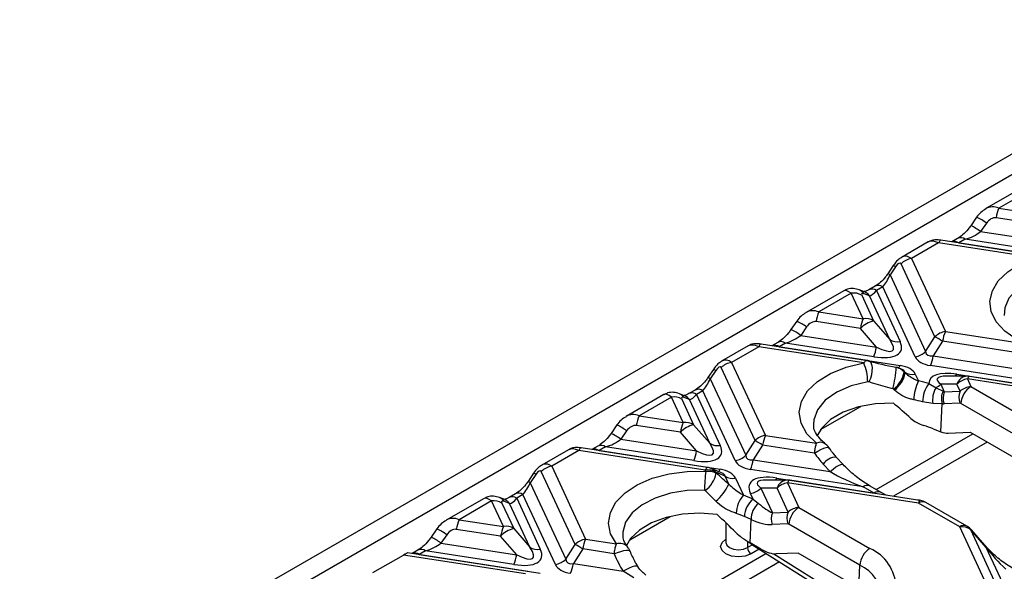
# Model space of a CAD drawing. Units: millimetres. Extents: x 8 to 418, y -29 to 291.
# Drawn here: x 284 to 312, y 173 to 189 of the extents above; entities that cross this region are included whole.
import ezdxf

# ---------------------------------------------------------------- set-up
doc = ezdxf.new("R2010")
doc.units = ezdxf.units.MM

msp = doc.modelspace()

# ---------------------------------------------------------------- linework, layer by layer
at = {"color": 7, "linetype": 'Continuous', "lineweight": 25}
for p, q in [((318.420626, 188.677123), (267.912999, 159.51969)), ((318.218603, 187.977349), (269.125174, 159.636315)), ((312.221593, 183.983697), (311.161785, 183.371883)), ((312.431892, 183.911883), (311.522869, 183.387116)), ((311.522869, 183.387116), (312.764617, 183.195037)), ((310.899503, 183.129424), (310.73764, 182.892841)), ((312.686183, 182.923557), (311.444435, 183.115635)), ((311.174779, 182.965893), (311.012916, 182.729309)), ((312.615727, 182.065053), (309.898785, 182.48532)), ((310.367535, 182.5336), (310.202518, 182.438338)), ((310.581804, 182.512382), (310.405123, 182.410387)), ((313.060831, 182.128917), (310.581804, 182.512382)), ((311.012916, 182.729309), (313.139265, 182.400397)), ((309.540501, 182.435936), (308.792114, 182.003901)), ((309.833271, 182.411732), (309.070726, 181.971524)), ((312.533551, 181.994042), (309.833271, 182.411732)), ((310.405123, 182.410387), (313.801508, 181.885021)), ((309.070726, 181.971524), (310.021887, 179.922279)), ((308.560443, 181.77603), (308.406496, 181.544017)), ((308.624833, 181.741249), (308.470887, 181.509236)), ((309.729168, 179.774503), (308.778007, 181.823748)), ((308.470887, 181.509236), (309.467581, 179.361891)), ((307.75252, 181.033133), (307.604368, 181.090749)), ((308.050534, 181.196024), (307.873854, 181.094029)), ((308.264803, 181.174806), (308.088122, 181.072811)), ((308.088122, 181.072811), (308.752376, 179.641699)), ((309.174861, 179.214115), (308.264803, 181.174806)), ((307.170831, 181.067954), (306.111022, 180.456139)), ((307.381129, 180.99614), (306.472106, 180.471373)), ((307.713854, 180.279294), (307.381129, 180.99614)), ((307.673849, 180.938922), (308.006574, 180.222076)), ((307.889902, 180.926432), (307.741751, 180.984048)), ((308.459656, 179.698917), (307.889902, 180.926432)), ((306.472106, 180.471373), (307.713854, 180.279294)), ((305.84874, 180.213681), (305.686877, 179.977097)), ((306.124016, 180.050149), (305.962153, 179.813566)), ((307.63542, 180.007814), (306.393672, 180.199892)), ((308.088502, 179.484654), (307.63542, 180.007814)), ((308.006574, 180.222076), (308.459656, 179.698917)), ((305.962153, 179.813566), (308.088502, 179.484654)), ((309.467581, 179.361891), (309.729168, 179.774503)), ((310.021887, 179.922279), (312.224148, 179.581625)), ((304.489738, 179.520192), (303.741351, 179.088158)), ((304.782508, 179.495989), (304.019964, 179.055781)), ((307.731285, 179.039861), (304.782508, 179.495989)), ((307.824288, 179.109197), (304.848022, 179.569577)), ((305.316773, 179.617857), (305.151755, 179.522594)), ((305.531041, 179.596639), (305.354361, 179.494644)), ((305.354361, 179.494644), (308.750745, 178.969278)), ((308.010068, 179.213174), (305.531041, 179.596639)), ((309.943453, 179.650799), (309.681866, 179.238187)), ((312.180362, 179.304785), (309.943453, 179.650799)), ((309.681866, 179.238187), (312.66588, 178.776608)), ((303.50968, 178.860287), (303.355734, 178.628274)), ((304.678405, 176.85876), (303.727244, 178.908005)), ((304.019964, 179.055781), (304.971125, 177.006536)), ((307.843125, 179.10118), (307.872125, 179.099232)), ((308.636692, 178.91785), (308.641496, 178.921499)), ((308.792244, 178.867793), (308.728915, 178.894567)), ((314.909538, 178.145938), (309.603432, 178.966706)), ((303.574071, 178.825506), (303.420124, 178.593493)), ((303.420124, 178.593493), (304.416818, 176.446148)), ((308.886596, 178.779087), (308.863071, 178.789033)), ((308.893843, 178.763476), (308.886596, 178.779087)), ((309.179316, 178.721869), (309.266457, 178.534126)), ((310.640283, 178.668505), (310.054547, 178.66845)), ((310.344109, 178.722811), (315.650215, 177.902042)), ((315.23176, 177.879659), (310.640323, 178.58988)), ((310.640323, 178.58988), (310.739628, 178.37593)), ((315.297274, 177.953247), (310.705837, 178.663468)), ((309.559771, 178.462355), (309.760844, 178.345744)), ((309.760844, 178.345744), (309.957554, 178.245564)), ((310.347603, 178.442104), (309.894521, 178.442061)), ((309.894521, 178.442061), (309.993688, 178.22841)), ((310.438079, 178.247178), (310.347603, 178.442104)), ((310.739628, 178.37593), (316.09142, 175.286406)), ((302.120068, 178.152211), (301.060259, 177.540396)), ((302.330366, 178.080397), (301.421343, 177.555629)), ((302.663092, 177.363551), (302.330366, 178.080397)), ((302.701757, 178.11739), (302.553606, 178.175005)), ((302.83914, 178.010688), (302.690988, 178.068304)), ((302.999772, 178.280281), (302.823091, 178.178285)), ((303.21404, 178.259063), (303.037359, 178.157068)), ((303.037359, 178.157068), (303.701613, 176.725956)), ((304.124098, 176.298372), (303.21404, 178.259063)), ((308.592218, 178.277342), (308.566367, 178.302714)), ((309.993688, 178.22841), (310.438079, 178.247178)), ((302.623086, 178.023179), (302.955811, 177.306333)), ((303.408893, 176.783173), (302.83914, 178.010688)), ((306.517312, 177.168774), (307.646931, 177.820889)), ((309.674512, 177.897682), (309.380699, 177.946704)), ((309.930038, 177.893611), (309.674512, 177.897682)), ((309.895222, 177.106356), (309.930038, 177.893611)), ((310.428829, 177.912521), (309.984438, 177.893754)), ((315.808965, 174.813826), (310.457173, 177.90335)), ((301.421343, 177.555629), (302.663092, 177.363551)), ((300.797977, 177.297937), (300.636114, 177.061354)), ((302.584657, 177.092071), (301.342909, 177.284149)), ((302.955811, 177.306333), (303.408893, 176.783173)), ((301.073253, 177.134406), (300.911391, 176.897823)), ((303.037739, 176.568911), (302.584657, 177.092071)), ((304.971125, 177.006536), (306.404178, 176.784866)), ((309.682345, 177.187568), (309.895222, 177.106356)), ((310.097563, 177.071425), (310.716069, 177.097546)), ((310.716069, 177.097546), (315.49346, 174.339616)), ((303.347041, 176.10474), (299.79726, 176.653834)), ((300.26601, 176.702114), (300.100993, 176.606851)), ((300.480278, 176.680896), (300.303598, 176.578901)), ((302.959305, 176.297431), (300.480278, 176.680896)), ((300.911391, 176.897823), (303.037739, 176.568911)), ((304.416818, 176.446148), (304.678405, 176.85876)), ((304.892691, 176.735055), (304.631104, 176.322443)), ((306.350931, 176.509489), (304.892691, 176.735055)), ((299.438976, 176.604449), (298.690589, 176.172414)), ((299.731746, 176.580245), (298.969201, 176.140038)), ((303.281527, 176.031152), (299.731746, 176.580245)), ((300.303598, 176.578901), (303.699982, 176.053535)), ((307.154871, 176.186399), (306.960682, 176.397649)), ((298.969201, 176.140038), (299.920362, 174.090792)), ((304.631104, 176.322443), (306.787181, 175.988933)), ((306.787181, 175.988933), (306.592992, 176.200183)), ((298.458917, 175.944544), (298.304971, 175.71253)), ((298.523308, 175.909763), (298.369361, 175.677749)), ((299.627642, 173.943017), (298.676481, 175.992262)), ((303.294417, 176.00338), (303.281527, 176.031152)), ((303.741481, 175.95205), (303.448412, 176.07595)), ((303.574247, 175.973934), (303.589153, 175.941819)), ((303.835834, 175.863344), (303.574247, 175.973934)), ((303.940751, 175.637303), (303.835834, 175.863344)), ((307.713527, 175.56203), (304.55267, 176.050963)), ((298.369361, 175.677749), (299.366055, 173.530405)), ((304.128554, 175.806126), (304.3514, 175.32601)), ((305.58952, 175.752762), (305.003784, 175.752707)), ((305.293346, 175.807067), (308.019547, 175.385368)), ((305.58956, 175.674137), (305.91071, 174.982229)), ((309.271918, 175.104536), (305.58956, 175.674137)), ((309.309757, 175.182405), (305.655074, 175.747725)), ((308.019547, 175.385368), (307.713527, 175.56203)), ((308.21953, 175.405172), (307.913511, 175.581833)), ((297.949009, 175.364537), (297.772328, 175.262542)), ((298.163277, 175.34332), (297.986597, 175.241324)), ((299.073336, 173.382629), (298.163277, 175.34332)), ((303.575233, 175.156828), (303.279938, 175.45604)), ((304.625421, 175.218288), (304.551039, 175.378542)), ((305.296841, 175.526361), (304.843759, 175.526318)), ((304.843759, 175.526318), (305.16477, 174.834709)), ((305.609161, 174.853477), (305.296841, 175.526361)), ((308.36174, 175.329048), (308.21953, 175.405172)), ((297.069305, 175.236467), (296.009496, 174.624653)), ((297.279603, 175.164654), (296.370581, 174.639886)), ((297.612329, 174.447808), (297.279603, 175.164654)), ((297.650995, 175.201646), (297.502843, 175.259262)), ((297.572323, 175.107436), (297.905049, 174.39059)), ((297.788377, 175.094945), (297.640225, 175.152561)), ((298.35813, 173.86743), (297.788377, 175.094945)), ((297.986597, 175.241324), (298.65085, 173.810212)), ((304.625421, 175.218288), (304.773814, 175.098412)), ((310.424584, 174.439115), (309.271918, 175.104536)), ((310.624568, 174.458918), (309.471901, 175.124339)), ((301.163504, 174.078086), (302.293123, 174.730201)), ((304.569227, 174.644579), (304.379126, 174.727217)), ((305.16477, 174.834709), (305.609161, 174.853477)), ((305.91071, 174.982229), (307.902686, 173.832287)), ((296.370581, 174.639886), (297.612329, 174.447808)), ((303.856698, 174.555798), (303.856698, 174.002315)), ((304.540292, 173.990326), (304.569227, 174.644579)), ((305.599911, 174.518821), (305.15552, 174.500053)), ((307.620231, 173.359706), (305.628255, 174.509649)), ((311.411269, 172.313336), (310.424584, 174.439115)), ((295.747215, 174.382194), (295.585352, 174.145611)), ((296.022491, 174.218663), (295.860628, 173.982079)), ((297.533895, 174.176327), (296.292147, 174.368406)), ((297.986977, 173.653168), (297.533895, 174.176327)), ((297.905049, 174.39059), (298.35813, 173.86743)), ((310.726134, 174.362874), (311.703989, 172.256118)), ((311.170525, 173.858439), (310.726134, 174.362874)), ((311.197461, 173.849641), (310.75307, 174.354076)), ((295.860628, 173.982079), (297.986977, 173.653168)), ((299.366055, 173.530405), (299.627642, 173.943017)), ((299.920362, 174.090792), (300.786522, 173.956811)), ((304.843479, 173.8153), (304.540292, 173.990326)), ((304.588526, 173.940022), (308.115119, 171.732829)), ((293.951948, 173.152099), (294.806043, 173.645157)), ((298.230764, 173.115409), (294.806043, 173.645157)), ((298.296278, 173.188997), (294.920437, 173.711185)), ((295.215247, 173.78637), (295.05023, 173.691108)), ((295.429515, 173.765153), (295.252835, 173.663157)), ((295.252835, 173.663157), (298.649219, 173.137792)), ((297.908543, 173.381687), (295.429515, 173.765153)), ((299.841928, 173.819312), (299.580341, 173.4067)), ((300.724683, 173.682764), (299.841928, 173.819312)), ((305.887151, 173.703845), (305.268645, 173.677724)), ((307.591926, 172.719699), (305.887151, 173.703845)), ((312.157071, 171.732958), (311.170525, 173.858439)), ((299.580341, 173.4067), (300.975209, 173.190937)), ((307.591926, 172.719699), (307.620231, 173.359706)), ((301.278663, 173.00441), (300.975209, 173.190937))]:
    msp.add_line(p, q, dxfattribs=at)
at = {"color": 1, "linetype": 'Continuous', "lineweight": 25}
for p, q in [((308.083099, 175.483932), (310.797166, 177.05073)), ((311.197702, 176.819505), (308.56217, 175.298044)), ((304.466379, 174.036667), (304.466379, 173.856528)), ((304.466379, 173.856528), (304.599314, 173.93327)), ((302.879621, 172.480028), (304.982043, 173.693731)), ((304.793203, 173.811921), (304.567394, 173.681564)), ((305.210478, 173.679747), (308.151268, 171.839191)), ((305.366406, 173.453169), (303.496405, 172.373641))]:
    msp.add_line(p, q, dxfattribs=at)
at = {"color": 1, "linetype": 'Continuous', "lineweight": 25, "flags": 128}
for points in [[(309.898785, 182.48532), (309.894896, 182.485525), (309.88556, 182.483065), (309.875719, 182.476547), (309.86547, 182.466035), (309.854911, 182.45163), (309.844143, 182.433471), (309.833271, 182.411732)], [(312.733504, 181.484892), (312.344057, 181.317936), (312.030424, 181.104305), (311.808981, 180.855152), (311.691289, 180.583484), (311.675436, 180.367891)], [(304.848022, 179.569577), (304.844134, 179.569782), (304.834797, 179.567321), (304.824957, 179.560804), (304.814708, 179.550292), (304.804148, 179.535887), (304.793381, 179.517728), (304.782508, 179.495989)], [(307.872125, 179.099232), (307.889075, 179.09243), (307.926237, 179.055661), (307.95187, 178.993584), (307.964085, 178.910777), (307.961979, 178.813348), (307.945709, 178.708482), (307.916475, 178.603913), (307.876432, 178.507354)], [(308.685231, 178.89569), (308.68912, 178.895485), (308.698456, 178.897946), (308.708297, 178.904463), (308.718546, 178.914975), (308.729105, 178.92938), (308.739872, 178.947539), (308.750745, 178.969278)], [(310.705837, 178.663468), (310.701948, 178.663673), (310.692611, 178.661212), (310.682771, 178.654695), (310.672522, 178.644183), (310.661963, 178.629778), (310.651195, 178.611619), (310.640323, 178.58988)], [(307.843897, 178.509093), (307.378028, 178.393646), (306.972857, 178.217728), (306.65149, 177.991368), (306.432253, 177.727477), (306.327649, 177.441103), (306.319934, 177.305978)], [(299.79726, 176.653834), (299.793371, 176.654038), (299.784034, 176.651578), (299.774194, 176.645061), (299.763945, 176.634549), (299.753386, 176.620144), (299.742618, 176.601984), (299.731746, 176.580245)], [(306.350931, 176.509489), (306.439579, 176.566029), (306.527154, 176.613546), (306.607566, 176.648737), (306.675224, 176.669153), (306.725425, 176.673377), (306.754678, 176.661115), (306.756732, 176.658469)], [(303.347041, 176.10474), (303.343152, 176.104945), (303.333816, 176.102484), (303.323975, 176.095967), (303.313726, 176.085455), (303.303167, 176.07105), (303.292399, 176.052891), (303.281527, 176.031152)], [(306.787181, 175.988933), (306.869037, 176.05939), (306.950254, 176.119216), (307.024822, 176.163984), (307.087223, 176.190381), (307.132841, 176.196456), (307.155051, 176.1862)], [(305.655074, 175.747725), (305.651185, 175.747929), (305.641849, 175.745469), (305.632008, 175.738952), (305.621759, 175.72844), (305.6112, 175.714035), (305.600433, 175.695875), (305.58956, 175.674137)], [(303.261823, 175.464028), (302.774041, 175.454588), (302.302884, 175.381092), (301.873251, 175.247424), (301.507848, 175.060647), (301.225987, 174.830634), (301.042563, 174.569541), (300.967272, 174.291165), (300.967058, 174.197129)], [(303.856698, 174.002315), (303.883884, 173.923416), (303.961302, 173.856528), (304.077168, 173.811835), (304.213841, 173.796141), (304.350513, 173.811835), (304.466379, 173.856528)], [(300.724683, 173.682764), (300.817248, 173.719573), (300.908611, 173.749554), (300.993104, 173.770846), (301.065483, 173.782128), (301.121257, 173.782699), (301.156966, 173.772525), (301.168589, 173.759791)], [(300.975209, 173.190937), (301.064643, 173.245161), (301.152961, 173.290626), (301.234094, 173.324206), (301.302467, 173.343595), (301.35338, 173.34746), (301.383335, 173.335535), (301.386342, 173.331721)]]:
    msp.add_lwpolyline(points, dxfattribs=at)
at = {"color": 7, "linetype": 'Continuous', "lineweight": 25, "flags": 128}
for points in [[(312.012572, 179.703765), (311.688839, 179.933166), (311.452118, 180.19561), (311.312183, 180.48026), (311.274811, 180.775364), (311.341546, 181.068736), (311.509632, 181.348264), (311.772128, 181.602407), (312.118198, 181.82067), (312.533551, 181.994042)], [(306.404178, 176.784866), (306.136325, 177.05269), (305.972484, 177.347128), (305.920045, 177.654899), (305.981373, 177.962122), (306.153702, 178.254941), (306.42926, 178.520147), (306.795617, 178.74578), (307.23625, 178.921662), (307.731285, 179.039861)], [(308.564221, 177.90997), (308.063438, 177.89196), (307.584644, 177.80534), (307.155621, 177.655137), (306.801265, 177.450067), (306.542137, 177.202028), (306.414397, 176.983961)], [(300.786522, 173.956811), (300.623555, 174.243164), (300.5662, 174.542752), (300.616915, 174.842738), (300.773527, 175.13027), (301.029326, 175.39303), (301.373353, 175.619759), (301.790868, 175.800743), (302.263982, 175.928228), (302.772427, 175.996753), (303.294417, 176.00338)], [(303.611583, 174.782821), (303.129126, 174.821112), (302.644454, 174.793687), (302.184058, 174.702044), (301.773107, 174.551193), (301.434063, 174.349378), (301.185459, 174.107633), (301.069035, 173.913303)], [(304.567394, 173.681564), (304.405182, 173.618994), (304.213841, 173.597023), (304.022499, 173.618994), (303.860287, 173.681564), (303.751901, 173.775207), (303.713841, 173.885666), (303.751901, 173.996126), (303.860287, 174.089768)]]:
    msp.add_lwpolyline(points, dxfattribs=at)
at = {"color": 7, "linetype": 'Continuous', "lineweight": 25}
for centre, radius, start, end in [((312.657861, 182.912132), 1.230372, 157.2911417, 170.4795426), ((309.153302, 181.444153), 0.533797, 98.8990865, 134.6736032), ((307.454991, 180.596641), 0.40627, 57.4048208, 100.4749146), ((307.607098, 179.996389), 1.230372, 157.2911417, 170.4795426), ((308.848846, 179.804311), 1.230372, 157.2911417, 170.4795426), ((307.787716, 179.879795), 0.40627, 57.4048208, 100.4749146), ((308.193675, 179.469378), 0.775604, 103.9593, 136.0353235), ((308.678514, 180.041199), 0.40627, 237.4048208, 280.4749146), ((310.104463, 179.394907), 0.533797, 98.8990865, 134.6736032), ((307.946163, 176.438465), 3.782626, 58.1284382, 61.8769384), ((311.156879, 179.447295), 1.230372, 157.2911417, 170.4795426), ((306.875076, 179.688158), 1.230372, 337.2911417, 350.4795426), ((309.092285, 179.741487), 0.533797, 278.8990865, 314.6736032), ((308.46844, 179.44169), 1.230372, 337.2911417, 350.4795426), ((304.102539, 178.528409), 0.533797, 98.8990865, 134.6736032), ((306.439167, 178.488386), 1.404882, 0.8445409, 23.1127627), ((308.105271, 178.917699), 0.768645, 306.8613712, 350.3636865), ((308.120061, 178.906934), 0.786968, 306.8677276, 349.496662), ((309.105454, 179.121369), 0.40627, 237.4048208, 280.4749146), ((310.722899, 178.062508), 0.533797, 98.8990865, 134.6736032), ((310.640323, 178.239934), 0.428571, 81.2069611, 90.0053762), ((310.34336, 177.984216), 1.209182, 152.9492989, 178.9216438), ((308.540584, 174.932382), 3.67416, 73.8953287, 78.6055946), ((310.296108, 177.917726), 0.915868, 143.51165, 178.1868814), ((310.278604, 178.013635), 0.615119, 147.3224611, 190.8654882), ((309.52509, 178.813865), 0.524135, 296.7306175, 314.8166313), ((311.07441, 177.855135), 0.619117, 122.7340804, 175.5335086), ((302.404228, 177.680897), 0.40627, 57.4048208, 100.4749146), ((310.428053, 178.031729), 0.516812, 155.5588329, 195.5006038), ((310.469264, 178.047809), 0.508714, 159.2056228, 197.6278366), ((310.913655, 178.066577), 0.508714, 159.2056228, 197.6278366), ((308.524849, 174.98245), 3.085333, 73.8953287, 78.6055946), ((302.556335, 177.080646), 1.230372, 157.2911417, 170.4795426), ((303.798083, 176.888567), 1.230372, 157.2911417, 170.4795426), ((303.142912, 176.553635), 0.775604, 103.9593, 136.0353235), ((302.736953, 176.964051), 0.40627, 57.4048208, 100.4749146), ((308.656577, 174.83165), 2.569543, 66.4716732, 72.9063586), ((305.0537, 176.479164), 0.533797, 98.8990865, 134.6736032), ((306.106117, 176.531552), 1.230372, 157.2911417, 170.4795426), ((303.627751, 177.125455), 0.40627, 237.4048208, 280.4749146), ((302.8954, 173.522721), 3.782626, 58.1284382, 61.8769384), ((301.824313, 176.772414), 1.230372, 337.2911417, 350.4795426), ((304.041523, 176.825744), 0.533797, 278.8990865, 314.6736032), ((299.051776, 175.612666), 0.533797, 98.8990865, 134.6736032), ((303.281527, 175.681206), 0.428571, 67.0829889, 81.2069611), ((303.417678, 176.525947), 1.230372, 337.2911417, 350.4795426), ((307.999678, 175.448369), 4.737881, 173.2727314, 179.8106299), ((302.788971, 176.10986), 0.817636, 306.9036203, 348.1400092), ((303.355389, 175.631652), 0.40627, 57.4048208, 100.4749146), ((304.054692, 176.205626), 0.40627, 237.4048208, 280.4749146), ((302.831381, 176.101978), 1.202756, 308.2034275, 337.2729771), ((305.672136, 175.146765), 0.533797, 98.8990865, 134.6736032), ((305.58956, 175.32419), 0.428571, 81.2069611, 90.0053762), ((304.970752, 174.784978), 0.822382, 138.8613029, 177.7213457), ((303.383959, 172.462678), 3.022353, 65.7474049, 71.3313155), ((304.468463, 175.905914), 0.533797, 278.8990865, 314.6736032), ((297.353465, 174.765154), 0.40627, 57.4048208, 100.4749146), ((305.07306, 174.686476), 0.695129, 130.0881366, 176.6400008), ((305.155379, 174.653373), 0.586218, 130.6088823, 180.8595976), ((303.336623, 172.413226), 2.537985, 65.7474049, 71.3313155), ((305.640346, 174.654108), 0.508714, 159.2056228, 197.6278366), ((306.084737, 174.672876), 0.508714, 159.2056228, 197.6278366), ((306.245492, 174.461435), 0.619117, 122.7340804, 175.5335086), ((297.505572, 174.164902), 1.230372, 157.2911417, 170.4795426), ((298.747321, 173.972824), 1.230372, 157.2911417, 170.4795426), ((297.686191, 174.048308), 0.40627, 57.4048208, 100.4749146), ((298.092149, 173.637892), 0.775604, 103.9593, 136.0353235), ((300.002937, 173.563421), 0.533797, 98.8990865, 134.6736032), ((297.844638, 170.606978), 3.782626, 58.1284382, 61.8769384), ((301.055354, 173.615809), 1.230372, 157.2911417, 170.4795426), ((303.571131, 172.311505), 1.938483, 60.0027118, 60.0992677), ((296.773551, 173.856671), 1.230372, 337.2911417, 350.4795426), ((298.576988, 174.209712), 0.40627, 237.4048208, 280.4749146), ((304.685695, 173.866508), 0.219544, 182.6054785, 237.3945217), ((308.237468, 173.311492), 0.619117, 122.7340804, 175.5335086), ((307.404755, 172.70188), 1.235214, 1.8665049, 66.227089), ((298.99076, 173.91), 0.533797, 278.8990865, 314.6736032), ((298.366915, 173.610203), 1.230372, 337.2911417, 350.4795426), ((307.201152, 172.40831), 1.039607, 1.8665049, 66.227089)]:
    msp.add_arc(centre, radius, start, end, dxfattribs=at)
at = {"color": 1, "linetype": 'Continuous', "lineweight": 25}
for centre, radius, start, end in [((310.342528, 181.878495), 1.369334, 52.5710061, 65.9989563), ((310.169883, 181.624988), 1.389327, 52.6420729, 65.87502), ((310.457454, 182.347944), 0.206163, 52.9031067, 116.3000331), ((310.277325, 182.227951), 0.222745, 54.9884614, 109.3127195), ((308.491648, 181.571694), 0.215609, 51.8503287, 71.3925479), ((308.287344, 181.247158), 0.319957, 54.9950401, 68.1257984), ((307.492031, 180.804315), 0.307675, 35.7439188, 68.5972636), ((307.963222, 180.906583), 0.207922, 53.0796903, 114.5248825), ((308.140278, 181.009802), 0.206719, 52.9592162, 115.7303254), ((307.64018, 180.746697), 0.307678, 35.7440537, 68.584947), ((305.11912, 178.709245), 1.389327, 52.6420729, 65.87502), ((305.291765, 178.962751), 1.369334, 52.5710061, 65.9989563), ((305.226563, 179.312208), 0.222745, 54.9884614, 109.3127195), ((305.406691, 179.4322), 0.206163, 52.9031067, 116.3000331), ((303.440885, 178.655951), 0.215609, 51.8503287, 71.3925479), ((306.264991, 178.992753), 2.377572, 343.4612423, 358.2826403), ((303.236581, 178.331415), 0.319957, 54.9950401, 68.1257984), ((310.128248, 178.814112), 0.234376, 321.5826062, 337.0733745), ((310.657659, 178.343662), 0.325308, 93.061833, 162.3853968), ((302.441268, 177.888572), 0.307675, 35.7439188, 68.5972636), ((302.589417, 177.830954), 0.307678, 35.7440537, 68.584947), ((302.91246, 177.990839), 0.207922, 53.0796903, 114.5248825), ((303.089516, 178.094058), 0.206719, 52.9592162, 115.7303254), ((300.241003, 176.047008), 1.369334, 52.5710061, 65.9989563), ((300.068358, 175.793502), 1.389327, 52.6420729, 65.87502), ((300.355928, 176.516457), 0.206163, 52.9031067, 116.3000331), ((306.517607, 176.574392), 0.239093, 55.5553377, 118.3211705), ((300.1758, 176.396464), 0.222745, 54.9884614, 109.3127195), ((306.974441, 175.930969), 0.466883, 91.6887473, 144.7867708), ((298.390122, 175.740208), 0.215609, 51.8503287, 71.3925479), ((303.331506, 175.803133), 0.29681, 35.1315854, 66.8042484), ((303.52808, 176.120092), 0.184338, 314.1997584, 338.8346186), ((298.185818, 175.415671), 0.319957, 54.9950401, 68.1257984), ((305.077485, 175.898369), 0.234376, 321.5826062, 337.0733746), ((305.606896, 175.427918), 0.325308, 93.061833, 162.3853968), ((307.829693, 175.408209), 0.192757, 64.0719383, 127.0603192), ((297.861697, 175.075096), 0.207922, 53.0796903, 114.5248825), ((298.038753, 175.178315), 0.206719, 52.9592162, 115.7303254), ((308.135735, 175.231477), 0.192827, 64.1484824, 127.0527647), ((297.390506, 174.972829), 0.307675, 35.7439188, 68.5972636), ((297.538655, 174.91521), 0.307678, 35.7440537, 68.584947), ((309.38814, 174.950531), 0.192938, 64.2696746, 127.0407838), ((310.540794, 174.285153), 0.192897, 64.2249639, 127.0452066), ((295.19024, 173.131265), 1.369334, 52.5710061, 65.9989563), ((310.730696, 174.331209), 0.031992, 45.6241679, 98.1985381), ((295.017595, 172.877758), 1.389327, 52.6420729, 65.87502), ((300.883405, 173.678888), 0.294326, 41.8145277, 109.2182237), ((295.125037, 173.480721), 0.222745, 54.9884614, 109.3127195), ((295.305165, 173.600714), 0.206163, 52.9031067, 116.3000331), ((311.175024, 173.826346), 0.032407, 47.5776259, 97.9802282)]:
    msp.add_arc(centre, radius, start, end, dxfattribs=at)
for centre, major_axis, ratio, start_param, end_param in [((311.406226, 182.853185), (-0.157271, 0.555589), 0.810288059, 5.699985335, 6.492820879), ((309.949914, 182.012473), (0.440733, -0.398306), 0.457161483, 2.209697405, 2.995014304), ((308.954084, 181.437593), (-0.078613, 0.595077), 0.598773599, 5.740657478, 6.54160948), ((306.355464, 179.937442), (-0.157271, 0.555589), 0.810288059, 5.699985335, 6.492820879), ((304.899151, 179.09673), (0.440733, -0.398306), 0.457161483, 2.209697405, 2.995014304), ((303.903321, 178.52185), (-0.078613, 0.595077), 0.598773599, 5.740657478, 6.54160948), ((308.099005, 178.695574), (0.787696, 0.082587), 0.277950065, 0.004231358, 0.466408019), ((311.044384, 178.239972), (1.254941, -0.351338), 0.195439895, 2.532319915, 3.611791148), ((301.304701, 177.021698), (-0.157271, 0.555589), 0.810288059, 5.699985335, 6.492820879), ((299.848388, 176.180987), (0.440733, -0.398306), 0.457161483, 2.209697405, 2.995014304), ((298.852559, 175.606107), (-0.078613, 0.595077), 0.598773599, 5.740657478, 6.54160948), ((303.048242, 175.779831), (0.787696, 0.082587), 0.277950065, 0.004231358, 0.466408019), ((305.993621, 175.324228), (1.254941, -0.351338), 0.195439895, 2.532319915, 3.611791148), ((309.27481, 174.754142), (0.034469, 0.428319), 0.123642875, 6.274122875, 6.905959724), ((296.253938, 174.105955), (-0.157271, 0.555589), 0.810288059, 5.699985335, 6.492820879), ((304.903167, 174.248687), (0.320968, 0.303503), 0.265977569, 2.916734147, 3.210570851)]:
    msp.add_ellipse(centre, major_axis=major_axis, ratio=ratio, start_param=start_param, end_param=end_param, dxfattribs=at)
at = {"color": 7, "linetype": 'Continuous', "lineweight": 25}
for centre, major_axis, ratio, start_param, end_param in [((311.327792, 182.931651), (0.175191, 0.153991), 0.591679145, 0.459301266, 1.977737715), ((310.631906, 182.854578), (0.577793, 0.257997), 0.482662019, 4.415246887, 5.200645051), ((308.661364, 181.639763), (0.099891, 0.202446), 0.364663244, 5.997605637, 7.516042086), ((308.278228, 181.495829), (0.2453, 0.460964), 0.319854618, 4.124261138, 4.909659302), ((307.497771, 180.596882), (-0.331698, 0.468023), 0.324869445, 5.467576504, 6.252893403), ((308.101547, 181.393833), (0.2453, 0.460964), 0.319854618, 3.338862975, 4.124261138), ((307.790491, 180.88961), (0.119104, -0.094423), 0.373297346, 2.261765997, 3.780202446), ((306.27703, 180.015907), (0.175191, 0.153991), 0.591679145, 0.459301266, 1.977737715), ((305.581144, 179.938835), (0.577793, 0.257997), 0.482662019, 4.415246887, 5.200645051), ((307.309793, 180.395905), (1.23989, -1.000109), 0.205563397, 5.544920814, 6.863036886), ((307.309793, 180.045959), (1.464298, -0.66887), 0.36595142, 5.369222821, 6.687338893), ((310.255172, 179.590357), (1.093638, 0.341774), 0.493481574, 3.206852329, 3.929586577), ((310.255172, 179.940303), (0.756982, 0.660356), 0.33167049, 2.893314744, 3.616048992), ((303.610601, 178.72402), (0.099891, 0.202446), 0.364663244, 5.997605637, 7.516042086), ((308.479752, 179.50885), (2.637169, -0.582656), 0.202232757, 4.513474372, 4.816526974), ((308.099005, 178.345628), (1.093638, 0.341774), 0.493481574, 0.065259675, 0.787993923), ((303.227465, 178.580085), (0.2453, 0.460964), 0.319854618, 4.124261138, 4.909659302), ((308.586258, 178.078926), (2.511425, -2.151747), 0.218147386, 1.634887444, 1.64701104), ((311.044384, 177.890026), (1.464298, -0.66887), 0.36595142, 2.227630168, 3.305713679), ((310.740403, 178.024314), (0.418316, 0.104771), 0.807083583, 1.373159658, 2.158557821), ((302.447008, 177.681138), (-0.331698, 0.468023), 0.324869445, 5.467576504, 6.252893403), ((302.739728, 177.973867), (0.119104, -0.094423), 0.373297346, 2.261765997, 3.780202446), ((303.050784, 178.47809), (0.2453, 0.460964), 0.319854618, 3.338862975, 4.124261138), ((309.422428, 179.030687), (-0.761372, 0.817324), 0.237505417, 2.569643626, 2.63444677), ((308.334921, 177.319326), (2.086833, -1.787964), 0.218147386, 1.408898129, 1.647349143), ((309.139972, 178.884723), (1.114028, -0.877203), 0.414972938, 5.767983493, 5.832786637), ((310.457948, 177.87835), (0.038415, -0.030248), 0.414972938, 1.90579582, 2.691193983), ((301.226267, 177.100164), (0.175191, 0.153991), 0.591679145, 0.459301266, 1.977737715), ((309.660771, 177.583995), (0.576222, -0.453726), 0.414972938, 5.425316572, 5.832786637), ((300.530381, 177.023092), (0.577793, 0.257997), 0.482662019, 4.415246887, 5.200645051), ((302.25903, 177.130216), (1.464298, -0.66887), 0.36595142, 5.369222821, 6.687338893), ((302.25903, 177.480162), (1.23989, -1.000109), 0.205563397, 5.544920814, 6.863036886), ((305.204409, 177.024559), (0.756982, 0.660356), 0.33167049, 2.893314744, 3.616048992), ((308.404912, 179.191494), (0.793553, 3.597392), 0.696951299, 2.551792025, 2.688021591), ((305.204409, 176.674613), (1.093638, 0.341774), 0.493481574, 3.206852329, 3.929586577), ((298.559839, 175.808277), (0.099891, 0.202446), 0.364663244, 5.997605637, 7.516042086), ((303.231462, 175.291983), (2.530596, -2.168172), 0.218147386, 1.476444951, 1.616177971), ((303.048242, 175.429885), (1.093638, 0.341774), 0.493481574, 0.065259675, 0.787993923), ((305.993621, 174.974282), (1.464298, -0.66887), 0.36595142, 2.227630168, 3.54574624), ((307.629639, 175.924952), (1.272945, -0.50405), 0.226626182, 4.082172769, 4.867570933), ((298.176702, 175.664342), (0.2453, 0.460964), 0.319854618, 4.124261138, 4.909659302), ((297.396246, 174.765395), (-0.331698, 0.468023), 0.324869445, 5.467576504, 6.252893403), ((297.688965, 175.058123), (0.119104, -0.094423), 0.373297346, 2.261765997, 3.780202446), ((298.000022, 175.562347), (0.2453, 0.460964), 0.319854618, 3.338862975, 4.124261138), ((304.59351, 175.636987), (-0.761372, 0.817324), 0.237505417, 2.051974994, 2.63444677), ((302.980125, 174.532382), (2.106005, -1.804389), 0.218147386, 1.184211051, 1.456393227), ((305.911485, 174.630613), (0.418316, 0.104771), 0.807083583, 1.373159658, 2.158557821), ((304.311055, 175.491022), (1.114028, -0.877203), 0.414972938, 5.250314861, 5.832786637), ((305.62903, 174.484649), (0.038415, -0.030248), 0.414972938, 1.90579582, 2.691193983), ((310.423809, 174.090839), (0.418561, 0.104354), 0.798609304, 0.587046254, 1.372444418), ((296.175504, 174.184421), (0.175191, 0.153991), 0.591679145, 0.459301266, 1.977737715), ((295.479618, 174.107349), (0.577793, 0.257997), 0.482662019, 4.415246887, 5.200645051), ((294.328034, 173.369152), (0.592403, 0.342033), 0.00004253, 0.000052909, 0.631889759), ((297.208268, 174.214472), (1.464298, -0.66887), 0.36595142, 5.369222821, 6.687338893), ((297.208268, 174.564418), (1.23989, -1.000109), 0.205563397, 5.544920814, 6.863036886), ((303.050838, 175.796339), (0.787675, 3.570745), 0.696951299, 2.348273311, 2.528846181), ((304.831853, 174.190295), (0.576222, -0.453726), 0.414972938, 5.047388473, 5.832786637), ((311.741785, 173.551061), (-0.768233, 0.778764), 0.211726153, 0.968207835, 1.753605998), ((300.153647, 173.75887), (1.093638, 0.341774), 0.493481574, 3.206852329, 3.929586577), ((300.153647, 174.108816), (0.756982, 0.660356), 0.33167049, 2.893314744, 3.616048992)]:
    msp.add_ellipse(centre, major_axis=major_axis, ratio=ratio, start_param=start_param, end_param=end_param, dxfattribs=at)
for points, knots in [([(311.15908, 183.362837), (311.110549, 183.333795), (311.00894, 183.27299), (310.937054, 183.178686), (310.899503, 183.129424)], [0, 0, 0, 0, 0.477624302, 1, 1, 1, 1]), ([(310.73764, 182.892841), (310.714416, 182.86079), (310.643247, 182.762572), (310.510038, 182.627436), (310.413545, 182.563897), (310.367535, 182.5336)], [0, 0, 0, 0, 0.202187569, 0.619590857, 1, 1, 1, 1]), ([(309.898785, 182.48532), (309.872176, 182.489018), (309.804302, 182.498451), (309.701568, 182.494247), (309.604124, 182.474488), (309.560765, 182.442355), (309.548439, 182.43322)], [0, 0, 0, 0, 0.221855039, 0.565917961, 0.876599724, 1, 1, 1, 1]), ([(308.782639, 181.995734), (308.749956, 181.974225), (308.662288, 181.916527), (308.599699, 181.830184), (308.560443, 181.77603)], [0, 0, 0, 0, 0.372803838, 1, 1, 1, 1]), ([(308.406496, 181.544017), (308.385223, 181.513842), (308.322076, 181.424273), (308.194474, 181.291519), (308.100091, 181.228902), (308.050534, 181.196024)], [0, 0, 0, 0, 0.194384846, 0.577001465, 1, 1, 1, 1]), ([(307.604368, 181.090749), (307.551242, 181.106753), (307.447996, 181.137855), (307.290798, 181.12805), (307.208527, 181.082025), (307.176286, 181.063988)], [0, 0, 0, 0, 0.391954392, 0.761718442, 1, 1, 1, 1]), ([(307.873854, 181.094029), (307.849683, 181.081334), (307.792688, 181.051399), (307.763726, 181.045855), (307.747047, 181.042662)], [0, 0, 0, 0, 0.424088985, 1, 1, 1, 1]), ([(306.108318, 180.447093), (306.059787, 180.418051), (305.958178, 180.357246), (305.886292, 180.262943), (305.84874, 180.213681)], [0, 0, 0, 0, 0.477624302, 1, 1, 1, 1]), ([(305.686877, 179.977097), (305.663653, 179.945047), (305.592485, 179.846829), (305.459275, 179.711693), (305.362782, 179.648153), (305.316773, 179.617857)], [0, 0, 0, 0, 0.202187569, 0.619590857, 1, 1, 1, 1]), ([(304.848022, 179.569577), (304.821414, 179.573275), (304.753539, 179.582707), (304.650805, 179.578504), (304.553362, 179.558745), (304.510003, 179.526612), (304.497677, 179.517477)], [0, 0, 0, 0, 0.221855039, 0.565917961, 0.876599724, 1, 1, 1, 1]), ([(303.731876, 179.079991), (303.699193, 179.058481), (303.611525, 179.000784), (303.548936, 178.914441), (303.50968, 178.860287)], [0, 0, 0, 0, 0.372803838, 1, 1, 1, 1]), ([(307.871451, 179.096795), (307.857158, 179.102247), (307.841583, 179.108189), (307.825186, 179.108761), (307.823836, 179.108808)], [0, 0, 0, 0, 0.91768222, 1, 1, 1, 1]), ([(308.726992, 178.890982), (308.715594, 178.89763), (308.688942, 178.913173), (308.657927, 178.914543), (308.640177, 178.915327)], [0, 0, 0, 0, 0.427681757, 1, 1, 1, 1]), ([(303.355734, 178.628274), (303.33446, 178.598099), (303.271313, 178.50853), (303.143711, 178.375776), (303.049328, 178.313159), (302.999772, 178.280281)], [0, 0, 0, 0, 0.194384846, 0.577001465, 1, 1, 1, 1]), ([(308.893843, 178.763476), (308.939378, 178.726358), (309.03491, 178.648484), (309.166625, 178.580236), (309.242039, 178.545404), (309.266457, 178.534126)], [0, 0, 0, 0, 0.381138766, 0.799622219, 1, 1, 1, 1]), ([(307.876432, 178.507354), (307.873346, 178.508211), (307.863169, 178.511036), (307.851811, 178.509891), (307.843897, 178.509093)], [0, 0, 0, 0, 0.303250376, 1, 1, 1, 1]), ([(308.544197, 178.315944), (308.361808, 178.362559), (308.12824, 178.422254), (307.92169, 178.492058), (307.876432, 178.507354)], [0, 0, 0, 0, 0.7808844334, 1, 1, 1, 1]), ([(308.566367, 178.302714), (308.561358, 178.307078), (308.554819, 178.312776), (308.546212, 178.315343), (308.544197, 178.315944)], [0, 0, 0, 0, 0.765941361, 1, 1, 1, 1]), ([(302.553606, 178.175005), (302.500479, 178.19101), (302.397234, 178.222112), (302.240035, 178.212306), (302.157764, 178.166281), (302.125523, 178.148245)], [0, 0, 0, 0, 0.391954392, 0.761718442, 1, 1, 1, 1]), ([(302.823091, 178.178285), (302.799973, 178.165833), (302.74056, 178.13383), (302.67935, 178.123624), (302.685951, 178.123063), (302.688141, 178.122877)], [0, 0, 0, 0, 0.298576362, 0.767326789, 1, 1, 1, 1]), ([(309.134393, 178.006973), (309.099342, 178.01498), (308.985328, 178.041028), (308.784175, 178.118902), (308.657223, 178.223688), (308.592218, 178.277342)], [0, 0, 0, 0, 0.178036956, 0.579121235, 1, 1, 1, 1]), ([(301.057555, 177.53135), (301.009024, 177.502308), (300.907415, 177.441503), (300.835529, 177.347199), (300.797977, 177.297937)], [0, 0, 0, 0, 0.4776243021, 1, 1, 1, 1]), ([(309.056241, 177.480405), (309.103377, 177.4436), (309.197403, 177.370182), (309.324617, 177.316147), (309.394376, 177.293387), (309.411854, 177.287685)], [0, 0, 0, 0, 0.429666722, 0.857102024, 1, 1, 1, 1]), ([(306.652482, 176.771849), (306.616093, 176.802529), (306.509717, 176.892214), (306.393743, 177.044347), (306.327792, 177.187668), (306.327849, 177.268064), (306.327871, 177.298559)], [0, 0, 0, 0, 0.164499431, 0.4808758739, 0.8030887111, 1, 1, 1, 1]), ([(300.636114, 177.061354), (300.61289, 177.029303), (300.541722, 176.931086), (300.408513, 176.795949), (300.312019, 176.73241), (300.26601, 176.702114)], [0, 0, 0, 0, 0.202187569, 0.619590857, 1, 1, 1, 1]), ([(299.79726, 176.653834), (299.770651, 176.657532), (299.702776, 176.666964), (299.600042, 176.66276), (299.502599, 176.643002), (299.45924, 176.610869), (299.446914, 176.601734)], [0, 0, 0, 0, 0.221855039, 0.565917961, 0.876599724, 1, 1, 1, 1]), ([(306.350931, 176.509489), (306.357384, 176.55608), (306.365942, 176.61787), (306.384196, 176.712291), (306.39559, 176.753672), (306.404178, 176.784866)], [0, 0, 0, 0, 0.430118748, 0.570422528, 1, 1, 1, 1]), ([(306.773119, 176.632184), (306.76013, 176.653176), (306.727367, 176.706126), (306.678441, 176.74419), (306.648912, 176.767163)], [0, 0, 0, 0, 0.396473953, 1, 1, 1, 1]), ([(306.960682, 176.397649), (306.942746, 176.417583), (306.869025, 176.499516), (306.805161, 176.589912), (306.756836, 176.658315)], [0, 0, 0, 0, 0.243302454, 1, 1, 1, 1]), ([(298.681113, 176.164248), (298.64843, 176.142738), (298.560762, 176.085041), (298.498173, 175.998698), (298.458917, 175.944544)], [0, 0, 0, 0, 0.372803838, 1, 1, 1, 1]), ([(307.913511, 175.581833), (307.853733, 175.618168), (307.68377, 175.721475), (307.424705, 175.915127), (307.236026, 176.104812), (307.154871, 176.186399)], [0, 0, 0, 0, 0.236159682, 0.671456634, 1, 1, 1, 1]), ([(303.294417, 176.00338), (303.344044, 176.005964), (303.443671, 176.01115), (303.539716, 175.974708), (303.58243, 175.946291), (303.589153, 175.941819)], [0, 0, 0, 0, 0.4554381037, 0.914291773, 1, 1, 1, 1]), ([(298.304971, 175.71253), (298.283697, 175.682356), (298.22055, 175.592787), (298.092948, 175.460033), (297.998566, 175.397415), (297.949009, 175.364537)], [0, 0, 0, 0, 0.194384846, 0.577001465, 1, 1, 1, 1]), ([(303.940751, 175.637303), (303.991765, 175.590495), (304.099658, 175.491496), (304.241383, 175.397364), (304.322767, 175.344581), (304.3514, 175.32601)], [0, 0, 0, 0, 0.36762667, 0.777516274, 1, 1, 1, 1]), ([(297.502843, 175.259262), (297.449716, 175.275266), (297.346471, 175.306369), (297.189273, 175.296563), (297.107001, 175.250538), (297.074761, 175.232502)], [0, 0, 0, 0, 0.391954392, 0.7617184421, 1, 1, 1, 1]), ([(303.279938, 175.45604), (303.279522, 175.456434), (303.276936, 175.458888), (303.271116, 175.462639), (303.264878, 175.463572), (303.261823, 175.464028)], [0, 0, 0, 0, 0.088975432, 0.553827226, 1, 1, 1, 1]), ([(297.772328, 175.262542), (297.74921, 175.25009), (297.689797, 175.218087), (297.628588, 175.207881), (297.635189, 175.20732), (297.637378, 175.207133)], [0, 0, 0, 0, 0.298576362, 0.767326789, 1, 1, 1, 1]), ([(304.14902, 174.817676), (304.109768, 174.831799), (303.99251, 174.873989), (303.782297, 174.974246), (303.645304, 175.095041), (303.575233, 175.156828)], [0, 0, 0, 0, 0.197310055, 0.589425258, 1, 1, 1, 1]), ([(309.471901, 175.124339), (309.459162, 175.131245), (309.404635, 175.160802), (309.324936, 175.184908), (309.258137, 175.186869), (309.239382, 175.18742)], [0, 0, 0, 0, 0.179841462, 0.769725086, 1, 1, 1, 1]), ([(296.006792, 174.615607), (295.958261, 174.586565), (295.856652, 174.52576), (295.784766, 174.431456), (295.747215, 174.382194)], [0, 0, 0, 0, 0.477624302, 1, 1, 1, 1]), ([(310.75307, 174.354076), (310.74293, 174.365045), (310.705039, 174.406037), (310.658588, 174.436562), (310.624568, 174.458918)], [0, 0, 0, 0, 0.267605539, 1, 1, 1, 1]), ([(301.102553, 173.875398), (301.081342, 173.905444), (301.017341, 173.9961), (300.971237, 174.106864), (300.973523, 174.183245), (300.974281, 174.208594)], [0, 0, 0, 0, 0.248799233, 0.750688183, 1, 1, 1, 1]), ([(304.138722, 174.277592), (304.193184, 174.229347), (304.326134, 174.111575), (304.459015, 174.03636), (304.537462, 173.991957)], [0, 0, 0, 0, 0.4096460028, 1, 1, 1, 1]), ([(295.585352, 174.145611), (295.562128, 174.11356), (295.490959, 174.015343), (295.35775, 173.880206), (295.261257, 173.816667), (295.215247, 173.78637)], [0, 0, 0, 0, 0.202187569, 0.619590857, 1, 1, 1, 1]), ([(300.724683, 173.682764), (300.732207, 173.729164), (300.741432, 173.786055), (300.762407, 173.88078), (300.775588, 173.922339), (300.786522, 173.956811)], [0, 0, 0, 0, 0.429935752, 0.527135122, 1, 1, 1, 1]), ([(304.534634, 173.993736), (304.543355, 173.980655), (304.558597, 173.957793), (304.582928, 173.945404), (304.593338, 173.940103)], [0, 0, 0, 0, 0.572139983, 1, 1, 1, 1]), ([(301.17577, 173.741015), (301.169494, 173.757366), (301.151158, 173.805138), (301.120928, 173.846166), (301.101045, 173.873151)], [0, 0, 0, 0, 0.3422698758, 1, 1, 1, 1]), ([(301.386474, 173.331514), (301.366235, 173.364435), (301.282555, 173.500547), (301.217816, 173.6478), (301.168735, 173.759439)], [0, 0, 0, 0, 0.241860991, 1, 1, 1, 1]), ([(311.919291, 173.269345), (311.860156, 173.305299), (311.694259, 173.406165), (311.44708, 173.590835), (311.270628, 173.773781), (311.197461, 173.849641)], [0, 0, 0, 0, 0.24483689, 0.686865311, 1, 1, 1, 1]), ([(301.615104, 173.084311), (301.58263, 173.111387), (301.500955, 173.179485), (301.423091, 173.261849), (301.38763, 173.33025), (301.386831, 173.331791)], [0, 0, 0, 0, 0.392154702, 0.986303311, 1, 1, 1, 1])]:
    msp.add_open_spline(points, degree=3, knots=knots, dxfattribs=at)
at = {"color": 1, "linetype": 'Continuous', "lineweight": 25}
for points, knots in [([(307.731285, 179.039861), (307.748904, 179.061826), (307.776704, 179.096486), (307.807755, 179.111853), (307.819792, 179.107491), (307.823781, 179.106045)], [0, 0, 0, 0, 0.536371285, 0.846352444, 1, 1, 1, 1]), ([(308.72707, 178.891138), (308.757446, 178.877191), (308.809357, 178.853358), (308.847322, 178.807893), (308.863071, 178.789033)], [0, 0, 0, 0, 0.5851649036, 1, 1, 1, 1])]:
    msp.add_open_spline(points, degree=3, knots=knots, dxfattribs=at)

doc.saveas('drawing.dxf')
